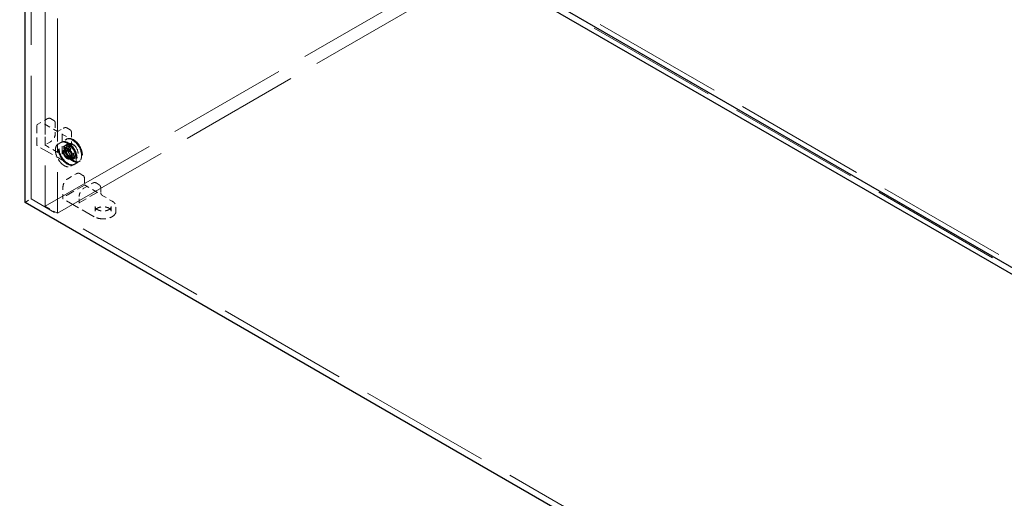
# Model space of a CAD drawing. Units: inches. Extents: x 2 to 196, y 2 to 151.
# Drawn here: x 123 to 146, y 118 to 129 of the extents above; entities that cross this region are included whole.
import ezdxf

# ---------------------------------------------------------------- set-up
doc = ezdxf.new("R2010")
doc.units = ezdxf.units.IN
doc.header["$LTSCALE"] = 18
doc.header["$MEASUREMENT"] = 0
doc.linetypes.add('DASHED', pattern=[0.2067, 0.1654, -0.0413])
doc.layers.add('Hidden (ANSI)', color=7, linetype='DASHED', lineweight=9)
doc.layers.add('Visible (ANSI)', color=7, linetype='Continuous', lineweight=25)

msp = doc.modelspace()

# ---------------------------------------------------------------- linework, layer by layer
at = {"layer": 'Hidden (ANSI)', "ltscale": 1.055548}
for p, q in [((122.956, 136.84), (150.726, 120.807)), ((123.101, 136.923), (150.871, 120.89)), ((150.871, 108.865), (123.101, 124.899))]:
    msp.add_line(p, q, dxfattribs=at)
at = {"layer": 'Hidden (ANSI)', "ltscale": 0.989576}
for p, q in [((123.101, 124.899), (123.101, 136.923)), ((123.44, 136.747), (123.44, 124.722)), ((123.73, 136.58), (123.73, 124.555))]:
    msp.add_line(p, q, dxfattribs=at)
at = {"layer": 'Hidden (ANSI)', "ltscale": 0.962088}
for p, q in [((123.44, 124.722), (133.565, 130.567)), ((123.73, 124.555), (133.854, 130.4))]:
    msp.add_line(p, q, dxfattribs=at)
at = {"layer": 'Hidden (ANSI)', "ltscale": 0.063101}
for p, q in [((123.241, 126.18), (123.241, 126.668)), ((123.434, 126.193), (123.434, 126.681)), ((123.735, 126.507), (123.735, 126.02)), ((123.842, 125.969), (123.842, 126.457)), ((124.375, 125.226), (123.952, 124.982)), ((124.253, 124.809), (124.675, 125.053))]:
    msp.add_line(p, q, dxfattribs=at)
at = {"layer": 'Hidden (ANSI)', "ltscale": 0.035397}
for p, q in [((123.245, 126.675), (123.482, 126.812)), ((123.855, 126.441), (124.093, 126.304)), ((123.863, 124.909), (123.863, 125.183)), ((124.801, 124.983), (125.038, 124.846))]:
    msp.add_line(p, q, dxfattribs=at)
at = {"layer": 'Hidden (ANSI)', "ltscale": 0.045369}
msp.add_line((123.431, 126.686), (123.735, 126.51), dxfattribs=at)
at = {"layer": 'Hidden (ANSI)', "ltscale": 0.011155}
for p, q in [((123.568, 126.819), (123.644, 126.776)), ((123.956, 126.596), (124.031, 126.552)), ((124.341, 125.462), (124.265, 125.505)), ((124.728, 125.238), (124.653, 125.281))]:
    msp.add_line(p, q, dxfattribs=at)
at = {"layer": 'Hidden (ANSI)', "ltscale": 0.030202}
for p, q in [((123.68, 126.698), (123.68, 126.464)), ((124.068, 126.474), (124.068, 126.24)), ((123.977, 125.381), (124.179, 125.498)), ((124.365, 125.157), (124.567, 125.274))]:
    msp.add_line(p, q, dxfattribs=at)
at = {"layer": 'Hidden (ANSI)', "ltscale": 0.020037}
for p, q in [((123.735, 126.51), (123.87, 126.588)), ((124.25, 124.804), (124.25, 124.959))]:
    msp.add_line(p, q, dxfattribs=at)
at = {"layer": 'Hidden (ANSI)', "ltscale": 0.110719}
for p, q in [((123.986, 125.745), (123.245, 126.172)), ((124.608, 124.474), (123.867, 124.902))]:
    msp.add_line(p, q, dxfattribs=at)
at = {"layer": 'Hidden (ANSI)', "ltscale": 0.046652}
for p, q in [((123.741, 126.01), (123.429, 126.19)), ((124.687, 125.053), (124.375, 125.233))]:
    msp.add_line(p, q, dxfattribs=at)
at = {"layer": 'Hidden (ANSI)', "ltscale": 0.019813}
for p, q in [((123.566, 126.266), (123.433, 126.189)), ((124.377, 125.383), (124.377, 125.23))]:
    msp.add_line(p, q, dxfattribs=at)
at = {"layer": 'Hidden (ANSI)', "ltscale": 0.009423}
for p, q in [((123.746, 126.21), (123.81, 126.246)), ((124.053, 125.678), (124.117, 125.715))]:
    msp.add_line(p, q, dxfattribs=at)
at = {"layer": 'Hidden (ANSI)', "ltscale": 0.00261}
for p, q in [((123.831, 126.259), (123.813, 126.248)), ((123.959, 126.332), (123.941, 126.322)), ((123.91, 126.12), (123.892, 126.11)), ((124.058, 125.865), (124.04, 125.855)), ((124.138, 125.727), (124.119, 125.717)), ((124.266, 125.801), (124.247, 125.791))]:
    msp.add_line(p, q, dxfattribs=at)
at = {"layer": 'Hidden (ANSI)', "ltscale": 0.014618}
for p, q in [((123.894, 126.162), (123.992, 126.219)), ((123.895, 126.112), (123.994, 126.168)), ((123.954, 126.042), (123.855, 125.985)), ((124.043, 125.857), (124.141, 125.913)), ((124.086, 125.83), (124.184, 125.887)), ((124.143, 125.73), (124.242, 125.787)), ((124.765, 125.159), (124.765, 125.046)), ((124.631, 124.603), (124.631, 124.717)), ((125.015, 124.603), (125.015, 124.717)), ((125.13, 124.603), (125.13, 124.717))]:
    msp.add_line(p, q, dxfattribs=at)
at = {"layer": 'Hidden (ANSI)', "ltscale": 0.008012}
for p, q in [((124, 126.219), (123.946, 126.188)), ((124.188, 125.893), (124.134, 125.862))]:
    msp.add_line(p, q, dxfattribs=at)
at = {"layer": 'Hidden (ANSI)', "ltscale": 0.010722}
for p, q in [((124.035, 126.2), (123.963, 126.158)), ((124.189, 125.934), (124.117, 125.892))]:
    msp.add_line(p, q, dxfattribs=at)
at = {"layer": 'Hidden (ANSI)', "ltscale": 0.016783}
for p, q in [((123.903, 126.064), (124.016, 126.129)), ((124.006, 125.887), (124.118, 125.952))]:
    msp.add_line(p, q, dxfattribs=at)
at = {"layer": 'Hidden (ANSI)', "ltscale": 0.021544}
msp.add_line((122.956, 124.815), (123.101, 124.899), dxfattribs=at)
at = {"layer": 'Hidden (ANSI)', "ltscale": 0.043189}
msp.add_line((123.44, 124.722), (123.73, 124.555), dxfattribs=at)
at = {"layer": 'Hidden (ANSI)', "ltscale": 0.203893}
for centre in [(123.966, 125.982), (123.984, 125.993), (124.094, 126.056), (124.112, 126.067)]:
    msp.add_ellipse(centre, major_axis=(-0.153, 0.266), ratio=0.57735, dxfattribs=at)
at = {"layer": 'Hidden (ANSI)', "ltscale": 0.125015}
for centre in [(124.04, 126.025), (124.094, 126.056)]:
    msp.add_ellipse(centre, major_axis=(-0.094, 0.163), ratio=0.57735, dxfattribs=at)
at = {"layer": 'Hidden (ANSI)', "ltscale": 0.102168}
for centre in [(124.04, 126.025), (124.112, 126.067)]:
    msp.add_ellipse(centre, major_axis=(-0.077, 0.133), ratio=0.57735, dxfattribs=at)
at = {"layer": 'Hidden (ANSI)', "ltscale": 0.097816}
for centre in [(123.966, 125.982), (123.984, 125.993)]:
    msp.add_ellipse(centre, major_axis=(-0.074, 0.128), ratio=0.57735, dxfattribs=at)
at = {"layer": 'Hidden (ANSI)', "ltscale": 0.067898}
msp.add_ellipse((123.954, 125.976), major_axis=(0.0511, -0.0886), ratio=0.57735, dxfattribs=at)
at = {"layer": 'Hidden (ANSI)', "ltscale": 0.000876419}
msp.add_open_spline([(123.241, 126.668), (123.241, 126.668), (123.241, 126.668), (123.241, 126.668), (123.241, 126.669), (123.241, 126.669), (123.241, 126.67), (123.241, 126.67), (123.241, 126.671), (123.242, 126.672), (123.242, 126.673), (123.243, 126.674), (123.243, 126.674), (123.244, 126.674), (123.244, 126.674), (123.244, 126.675), (123.245, 126.675), (123.245, 126.675), (123.245, 126.675), (123.245, 126.675)], degree=3, knots=[0, 0, 0, 0, 0.00206488, 0.00206488, 0.0042416, 0.0042416, 0.0075029, 0.0075029, 0.01271391, 0.01271391, 0.01944491, 0.01944491, 0.02300296, 0.02300296, 0.02571782, 0.02571782, 0.02711855, 0.02711855, 0.02857833, 0.02857833, 0.02857833, 0.02857833], dxfattribs=at)
at = {"layer": 'Hidden (ANSI)', "ltscale": 0.001604}
for points, knots in [([(123.434, 126.681), (123.434, 126.682), (123.434, 126.683), (123.434, 126.684), (123.434, 126.684), (123.432, 126.686), (123.431, 126.686), (123.428, 126.688), (123.425, 126.688), (123.423, 126.688), (123.423, 126.688), (123.423, 126.688)], [-0.04966174, -0.04966174, -0.04966174, -0.04966174, -0.03272593, -0.03272593, -0.02560784, -0.02560784, -0.01870995, -0.01870995, 0, 0, 0.00026177, 0.00026177, 0.00026177, 0.00026177]), ([(123.952, 124.982), (123.952, 124.982), (123.951, 124.982), (123.949, 124.981), (123.949, 124.98), (123.947, 124.979), (123.946, 124.979), (123.943, 124.977), (123.942, 124.976), (123.941, 124.976), (123.941, 124.976), (123.941, 124.976)], [-0.04966174, -0.04966174, -0.04966174, -0.04966174, -0.03272593, -0.03272593, -0.02560784, -0.02560784, -0.01870995, -0.01870995, 0, 0, 0.00026177, 0.00026177, 0.00026177, 0.00026177]), ([(124.253, 124.795), (124.253, 124.795), (124.253, 124.795), (124.252, 124.797), (124.251, 124.8), (124.25, 124.803), (124.25, 124.804), (124.251, 124.806), (124.251, 124.807), (124.252, 124.808), (124.252, 124.808), (124.253, 124.809)], [-0.02617865, -0.02617865, -0.02617865, -0.02617865, -0.02604138, -0.02604138, -0.01623035, -0.01623035, -0.01261327, -0.01261327, -0.00888072, -0.00888072, 0, 0, 0, 0])]:
    msp.add_open_spline(points, degree=3, knots=knots, dxfattribs=at)
at = {"layer": 'Hidden (ANSI)', "ltscale": 0.013458}
for points, knots in [([(123.482, 126.812), (123.495, 126.819), (123.508, 126.824), (123.533, 126.829), (123.545, 126.828), (123.557, 126.824), (123.56, 126.824), (123.563, 126.822), (123.564, 126.822), (123.565, 126.821), (123.566, 126.821), (123.567, 126.82), (123.567, 126.82), (123.567, 126.82), (123.568, 126.82), (123.568, 126.82), (123.568, 126.82), (123.568, 126.819), (123.568, 126.819), (123.568, 126.819), (123.568, 126.819), (123.568, 126.819), (123.568, 126.819), (123.568, 126.819), (123.568, 126.819), (123.568, 126.819), (123.568, 126.819), (123.568, 126.819)], [0, 0, 0, 0, 0.166666, 0.166666, 0.3288875, 0.3288875, 0.3622763, 0.3622763, 0.3790715, 0.3790715, 0.3875066, 0.3875066, 0.3917538, 0.3917538, 0.3939059, 0.3939059, 0.39501, 0.39501, 0.3955887, 0.3955887, 0.3959017, 0.3959017, 0.3960757, 0.3960757, 0.3961716, 0.3961716, 0.3962734, 0.3962734, 0.3962734, 0.3962734]), ([(123.644, 126.776), (123.644, 126.776), (123.644, 126.776), (123.644, 126.776), (123.644, 126.776), (123.644, 126.776), (123.644, 126.776), (123.644, 126.776), (123.644, 126.776), (123.644, 126.776), (123.644, 126.776), (123.644, 126.776), (123.644, 126.776), (123.644, 126.776), (123.644, 126.775), (123.645, 126.775), (123.645, 126.775), (123.646, 126.774), (123.647, 126.774), (123.651, 126.771), (123.654, 126.769), (123.663, 126.76), (123.669, 126.751), (123.677, 126.731), (123.679, 126.718), (123.68, 126.702), (123.68, 126.7), (123.68, 126.698)], [0, 0, 0, 0, 0.0001011, 0.0001011, 0.0002152, 0.0002152, 0.0003597, 0.0003597, 0.0005788, 0.0005788, 0.0009612, 0.0009612, 0.0017327, 0.0017327, 0.0035624, 0.0035624, 0.008822, 0.008822, 0.0245903, 0.0245903, 0.0719261, 0.0719261, 0.214729, 0.214729, 0.3711721, 0.3711721, 0.3966202, 0.3966202, 0.3966202, 0.3966202]), ([(123.87, 126.588), (123.883, 126.596), (123.896, 126.601), (123.921, 126.605), (123.932, 126.605), (123.945, 126.601), (123.947, 126.6), (123.95, 126.598), (123.951, 126.598), (123.953, 126.597), (123.954, 126.597), (123.954, 126.596), (123.955, 126.596), (123.955, 126.596), (123.955, 126.596), (123.955, 126.596), (123.956, 126.596), (123.956, 126.596), (123.956, 126.596), (123.956, 126.596), (123.956, 126.596), (123.956, 126.596), (123.956, 126.596), (123.956, 126.596), (123.956, 126.596), (123.956, 126.596), (123.956, 126.596), (123.956, 126.596)], [0, 0, 0, 0, 0.166666, 0.166666, 0.3288875, 0.3288875, 0.3622763, 0.3622763, 0.3790715, 0.3790715, 0.3875066, 0.3875066, 0.3917538, 0.3917538, 0.3939059, 0.3939059, 0.39501, 0.39501, 0.3955887, 0.3955887, 0.3959017, 0.3959017, 0.3960757, 0.3960757, 0.3961716, 0.3961716, 0.3962734, 0.3962734, 0.3962734, 0.3962734]), ([(124.031, 126.552), (124.031, 126.552), (124.031, 126.552), (124.031, 126.552), (124.031, 126.552), (124.031, 126.552), (124.031, 126.552), (124.031, 126.552), (124.031, 126.552), (124.031, 126.552), (124.031, 126.552), (124.032, 126.552), (124.032, 126.552), (124.032, 126.552), (124.032, 126.552), (124.032, 126.551), (124.033, 126.551), (124.034, 126.55), (124.035, 126.55), (124.039, 126.547), (124.041, 126.545), (124.051, 126.536), (124.056, 126.528), (124.065, 126.507), (124.067, 126.494), (124.068, 126.478), (124.068, 126.476), (124.068, 126.474)], [0, 0, 0, 0, 0.0001011, 0.0001011, 0.0002152, 0.0002152, 0.0003597, 0.0003597, 0.0005788, 0.0005788, 0.0009612, 0.0009612, 0.0017327, 0.0017327, 0.0035624, 0.0035624, 0.008822, 0.008822, 0.0245903, 0.0245903, 0.0719261, 0.0719261, 0.214729, 0.214729, 0.3711721, 0.3711721, 0.3966202, 0.3966202, 0.3966202, 0.3966202]), ([(124.179, 125.498), (124.192, 125.505), (124.205, 125.51), (124.23, 125.514), (124.242, 125.514), (124.255, 125.51), (124.257, 125.509), (124.26, 125.508), (124.261, 125.507), (124.263, 125.507), (124.263, 125.506), (124.264, 125.506), (124.264, 125.506), (124.265, 125.505), (124.265, 125.505), (124.265, 125.505), (124.265, 125.505), (124.265, 125.505), (124.265, 125.505), (124.265, 125.505), (124.265, 125.505), (124.265, 125.505), (124.265, 125.505), (124.265, 125.505), (124.265, 125.505), (124.265, 125.505), (124.265, 125.505), (124.265, 125.505)], [0, 0, 0, 0, 0.166666, 0.166666, 0.3288875, 0.3288875, 0.3622763, 0.3622763, 0.3790715, 0.3790715, 0.3875066, 0.3875066, 0.3917538, 0.3917538, 0.3939059, 0.3939059, 0.39501, 0.39501, 0.3955887, 0.3955887, 0.3959017, 0.3959017, 0.3960757, 0.3960757, 0.3961716, 0.3961716, 0.3962734, 0.3962734, 0.3962734, 0.3962734]), ([(124.341, 125.462), (124.341, 125.462), (124.341, 125.462), (124.341, 125.462), (124.341, 125.462), (124.341, 125.461), (124.341, 125.461), (124.341, 125.461), (124.341, 125.461), (124.341, 125.461), (124.341, 125.461), (124.341, 125.461), (124.341, 125.461), (124.341, 125.461), (124.341, 125.461), (124.342, 125.461), (124.342, 125.461), (124.344, 125.46), (124.345, 125.459), (124.348, 125.457), (124.351, 125.455), (124.36, 125.446), (124.366, 125.437), (124.374, 125.416), (124.377, 125.404), (124.377, 125.388), (124.377, 125.386), (124.377, 125.383)], [0, 0, 0, 0, 0.0001011, 0.0001011, 0.0002152, 0.0002152, 0.0003597, 0.0003597, 0.0005788, 0.0005788, 0.0009612, 0.0009612, 0.0017327, 0.0017327, 0.0035624, 0.0035624, 0.008822, 0.008822, 0.0245903, 0.0245903, 0.0719261, 0.0719261, 0.214729, 0.214729, 0.3711721, 0.3711721, 0.3966202, 0.3966202, 0.3966202, 0.3966202]), ([(124.567, 125.274), (124.58, 125.281), (124.593, 125.286), (124.618, 125.291), (124.629, 125.29), (124.642, 125.286), (124.644, 125.285), (124.647, 125.284), (124.649, 125.284), (124.65, 125.283), (124.651, 125.283), (124.652, 125.282), (124.652, 125.282), (124.652, 125.282), (124.652, 125.282), (124.653, 125.281), (124.653, 125.281), (124.653, 125.281), (124.653, 125.281), (124.653, 125.281), (124.653, 125.281), (124.653, 125.281), (124.653, 125.281), (124.653, 125.281), (124.653, 125.281), (124.653, 125.281), (124.653, 125.281), (124.653, 125.281)], [0, 0, 0, 0, 0.166666, 0.166666, 0.3288875, 0.3288875, 0.3622763, 0.3622763, 0.3790715, 0.3790715, 0.3875066, 0.3875066, 0.3917538, 0.3917538, 0.3939059, 0.3939059, 0.39501, 0.39501, 0.3955887, 0.3955887, 0.3959017, 0.3959017, 0.3960757, 0.3960757, 0.3961716, 0.3961716, 0.3962734, 0.3962734, 0.3962734, 0.3962734]), ([(124.728, 125.238), (124.728, 125.238), (124.728, 125.238), (124.728, 125.238), (124.728, 125.238), (124.728, 125.238), (124.728, 125.238), (124.728, 125.238), (124.728, 125.238), (124.729, 125.238), (124.729, 125.238), (124.729, 125.238), (124.729, 125.238), (124.729, 125.237), (124.729, 125.237), (124.73, 125.237), (124.73, 125.237), (124.731, 125.236), (124.732, 125.235), (124.736, 125.233), (124.738, 125.231), (124.748, 125.222), (124.753, 125.213), (124.762, 125.193), (124.764, 125.18), (124.765, 125.164), (124.765, 125.162), (124.765, 125.159)], [0, 0, 0, 0, 0.0001011, 0.0001011, 0.0002152, 0.0002152, 0.0003597, 0.0003597, 0.0005788, 0.0005788, 0.0009612, 0.0009612, 0.0017327, 0.0017327, 0.0035624, 0.0035624, 0.008822, 0.008822, 0.0245903, 0.0245903, 0.0719261, 0.0719261, 0.214729, 0.214729, 0.3711721, 0.3711721, 0.3966202, 0.3966202, 0.3966202, 0.3966202])]:
    msp.add_open_spline(points, degree=3, knots=knots, dxfattribs=at)
at = {"layer": 'Hidden (ANSI)', "ltscale": 0.026638}
for points in [[(123.68, 126.464), (123.68, 126.449), (123.678, 126.433), (123.67, 126.401), (123.664, 126.384), (123.649, 126.353), (123.639, 126.338), (123.619, 126.31), (123.607, 126.298), (123.586, 126.279), (123.576, 126.272), (123.566, 126.266)], [(124.068, 126.24), (124.068, 126.225), (124.066, 126.209), (124.057, 126.177), (124.051, 126.16), (124.036, 126.129), (124.027, 126.114), (124.006, 126.086), (123.995, 126.074), (123.973, 126.055), (123.964, 126.048), (123.954, 126.042)], [(123.863, 125.183), (123.863, 125.198), (123.865, 125.214), (123.873, 125.246), (123.879, 125.263), (123.894, 125.294), (123.904, 125.309), (123.924, 125.336), (123.936, 125.349), (123.957, 125.368), (123.967, 125.375), (123.977, 125.381)], [(124.25, 124.959), (124.25, 124.974), (124.253, 124.99), (124.261, 125.022), (124.267, 125.039), (124.282, 125.07), (124.291, 125.085), (124.312, 125.113), (124.323, 125.125), (124.345, 125.144), (124.355, 125.151), (124.365, 125.157)]]:
    msp.add_open_spline(points, degree=3, knots=[0, 0, 0, 0, 0.1666578, 0.1666578, 0.3299112, 0.3299112, 0.4919512, 0.4919512, 0.6535778, 0.6535778, 0.7813056, 0.7813056, 0.7813056, 0.7813056], dxfattribs=at)
at = {"layer": 'Hidden (ANSI)', "ltscale": 0.000851541}
msp.add_open_spline([(123.735, 126.507), (123.735, 126.507), (123.735, 126.507), (123.735, 126.508), (123.735, 126.51), (123.735, 126.51), (123.735, 126.51), (123.735, 126.51)], degree=3, knots=[-0.02617865, -0.02617865, -0.02617865, -0.02617865, -0.02604138, -0.02604138, -0.01623035, -0.01623035, -0.01463413, -0.01463413, -0.01463413, -0.01463413], dxfattribs=at)
at = {"layer": 'Hidden (ANSI)', "ltscale": 0.004151}
for points, knots in [([(123.842, 126.457), (123.842, 126.457), (123.842, 126.457), (123.842, 126.457), (123.842, 126.457), (123.842, 126.457), (123.842, 126.457), (123.842, 126.457), (123.842, 126.457), (123.842, 126.457), (123.842, 126.457), (123.842, 126.457), (123.842, 126.457), (123.842, 126.457), (123.842, 126.457), (123.842, 126.457), (123.842, 126.457), (123.843, 126.455), (123.843, 126.454), (123.844, 126.451), (123.846, 126.449), (123.85, 126.445), (123.852, 126.443), (123.855, 126.441)], [0, 0, 0, 0, 0.000406, 0.000406, 0.0007931, 0.0007931, 0.0013167, 0.0013167, 0.002136, 0.002136, 0.0021694, 0.0021694, 0.0036193, 0.0036193, 0.0067405, 0.0067405, 0.0145144, 0.0145144, 0.0366945, 0.0366945, 0.0847718, 0.0847718, 0.1244039, 0.1244039, 0.1244039, 0.1244039]), ([(123.855, 125.985), (123.852, 125.983), (123.849, 125.981), (123.845, 125.977), (123.844, 125.974), (123.843, 125.972), (123.843, 125.971), (123.843, 125.97), (123.842, 125.97), (123.842, 125.97), (123.842, 125.969), (123.842, 125.969), (123.842, 125.969), (123.842, 125.969), (123.842, 125.969), (123.842, 125.969), (123.842, 125.969), (123.842, 125.969), (123.842, 125.969), (123.842, 125.969), (123.842, 125.969), (123.842, 125.969), (123.842, 125.969), (123.842, 125.969)], [0, 0, 0, 0, 0.0475094, 0.0475094, 0.0949275, 0.0949275, 0.1091675, 0.1091675, 0.1164093, 0.1164093, 0.1201213, 0.1201213, 0.1220627, 0.1220627, 0.1221767, 0.1221767, 0.1231097, 0.1231097, 0.1236897, 0.1236897, 0.1240082, 0.1240082, 0.1243456, 0.1243456, 0.1243456, 0.1243456])]:
    msp.add_open_spline(points, degree=3, knots=knots, dxfattribs=at)
at = {"layer": 'Hidden (ANSI)', "ltscale": 0.00086951}
for points in [[(123.245, 126.172), (123.245, 126.173), (123.245, 126.173), (123.245, 126.173), (123.245, 126.173), (123.244, 126.173), (123.244, 126.173), (123.243, 126.174), (123.243, 126.174), (123.242, 126.175), (123.242, 126.176), (123.241, 126.177), (123.241, 126.178), (123.241, 126.178), (123.241, 126.179), (123.241, 126.179), (123.241, 126.179), (123.241, 126.18), (123.241, 126.18), (123.241, 126.18)], [(123.867, 124.902), (123.867, 124.902), (123.867, 124.902), (123.867, 124.902), (123.866, 124.902), (123.866, 124.902), (123.866, 124.902), (123.865, 124.903), (123.865, 124.903), (123.864, 124.904), (123.863, 124.905), (123.863, 124.906), (123.863, 124.907), (123.863, 124.907), (123.863, 124.908), (123.863, 124.908), (123.863, 124.908), (123.863, 124.909), (123.863, 124.909), (123.863, 124.909)]]:
    msp.add_open_spline(points, degree=3, knots=[0, 0, 0, 0, 0.00124882, 0.00124882, 0.00260286, 0.00260286, 0.00551702, 0.00551702, 0.0109768, 0.0109768, 0.01841476, 0.01841476, 0.0224871, 0.0224871, 0.025363, 0.025363, 0.02684467, 0.02684467, 0.02838032, 0.02838032, 0.02838032, 0.02838032], dxfattribs=at)
at = {"layer": 'Hidden (ANSI)', "ltscale": 0.001303}
for points in [[(123.429, 126.19), (123.429, 126.19), (123.43, 126.189), (123.432, 126.189), (123.432, 126.189), (123.433, 126.189), (123.434, 126.19), (123.434, 126.191), (123.434, 126.191), (123.434, 126.192), (123.434, 126.193), (123.434, 126.193)], [(123.735, 126.02), (123.735, 126.019), (123.735, 126.018), (123.736, 126.016), (123.736, 126.015), (123.737, 126.014), (123.737, 126.013), (123.739, 126.011), (123.739, 126.011), (123.74, 126.01), (123.741, 126.01), (123.741, 126.01)], [(124.375, 125.233), (124.375, 125.233), (124.376, 125.232), (124.377, 125.231), (124.377, 125.231), (124.377, 125.23), (124.377, 125.229), (124.377, 125.228), (124.376, 125.228), (124.376, 125.227), (124.375, 125.227), (124.375, 125.226)], [(124.675, 125.053), (124.676, 125.053), (124.677, 125.053), (124.679, 125.054), (124.68, 125.054), (124.681, 125.054), (124.682, 125.054), (124.684, 125.054), (124.685, 125.054), (124.686, 125.053), (124.687, 125.053), (124.687, 125.053)]]:
    msp.add_open_spline(points, degree=3, knots=[0, 0, 0, 0, 0.0092585, 0.0092585, 0.01631392, 0.01631392, 0.02280523, 0.02280523, 0.02814169, 0.02814169, 0.03454238, 0.03454238, 0.03454238, 0.03454238], dxfattribs=at)
at = {"layer": 'Hidden (ANSI)', "ltscale": 0.101554}
for points, knots in [([(123.746, 126.21), (123.73, 126.2), (123.716, 126.186), (123.695, 126.151), (123.688, 126.129), (123.68, 126.081), (123.68, 126.053), (123.688, 125.996), (123.696, 125.966), (123.717, 125.906), (123.732, 125.876), (123.765, 125.82), (123.784, 125.794), (123.826, 125.747), (123.849, 125.726), (123.895, 125.693), (123.919, 125.681), (123.965, 125.665), (123.987, 125.662), (124.024, 125.666), (124.039, 125.67), (124.053, 125.678)], [2.356194, 2.356194, 2.356194, 2.356194, 2.667938, 2.667938, 2.985364, 2.985364, 3.307252, 3.307252, 3.629434, 3.629434, 3.951235, 3.951235, 4.272894, 4.272894, 4.594743, 4.594743, 4.916973, 4.916973, 5.23857, 5.23857, 5.497787, 5.497787, 5.497787, 5.497787]), ([(123.81, 126.246), (123.826, 126.256), (123.845, 126.261), (123.886, 126.261), (123.909, 126.257), (123.954, 126.239), (123.978, 126.225), (124.024, 126.19), (124.046, 126.168), (124.087, 126.119), (124.106, 126.092), (124.138, 126.035), (124.151, 126.005), (124.171, 125.945), (124.177, 125.916), (124.182, 125.859), (124.181, 125.832), (124.172, 125.785), (124.163, 125.764), (124.142, 125.734), (124.13, 125.723), (124.117, 125.715)], [3.926991, 3.926991, 3.926991, 3.926991, 4.238735, 4.238735, 4.556161, 4.556161, 4.878048, 4.878048, 5.200231, 5.200231, 5.522032, 5.522032, 5.84369, 5.84369, 6.16554, 6.16554, 6.487769, 6.487769, 6.809367, 6.809367, 7.068583, 7.068583, 7.068583, 7.068583])]:
    msp.add_open_spline(points, degree=3, knots=knots, dxfattribs=at)
at = {"layer": 'Hidden (ANSI)', "ltscale": 0.064378}
for points, knots in [([(123.894, 126.162), (123.904, 126.168), (123.916, 126.171), (123.943, 126.17), (123.957, 126.166), (123.985, 126.154), (123.999, 126.145), (124.027, 126.122), (124.041, 126.108), (124.066, 126.077), (124.077, 126.06), (124.097, 126.024), (124.105, 126.005), (124.117, 125.968), (124.121, 125.95), (124.124, 125.915), (124.123, 125.899), (124.118, 125.871), (124.113, 125.859), (124.1, 125.841), (124.094, 125.835), (124.086, 125.83)], [3.926991, 3.926991, 3.926991, 3.926991, 4.277478, 4.277478, 4.601762, 4.601762, 4.914895, 4.914895, 5.228223, 5.228223, 5.542751, 5.542751, 5.857641, 5.857641, 6.171885, 6.171885, 6.48486, 6.48486, 6.799138, 6.799138, 7.068583, 7.068583, 7.068583, 7.068583]), ([(125.015, 124.603), (125.015, 124.615), (125.011, 124.627), (124.997, 124.649), (124.987, 124.66), (124.962, 124.678), (124.947, 124.686), (124.913, 124.698), (124.895, 124.703), (124.855, 124.71), (124.835, 124.711), (124.794, 124.71), (124.773, 124.708), (124.735, 124.699), (124.717, 124.693), (124.686, 124.679), (124.672, 124.67), (124.651, 124.651), (124.643, 124.641), (124.633, 124.622), (124.631, 124.612), (124.631, 124.603)], [0.785398, 0.785398, 0.785398, 0.785398, 1.135885, 1.135885, 1.46017, 1.46017, 1.773302, 1.773302, 2.086631, 2.086631, 2.401158, 2.401158, 2.716048, 2.716048, 3.030292, 3.030292, 3.343267, 3.343267, 3.657545, 3.657545, 3.926991, 3.926991, 3.926991, 3.926991])]:
    msp.add_open_spline(points, degree=3, knots=knots, dxfattribs=at)
at = {"layer": 'Hidden (ANSI)', "ltscale": 0.064332}
for points, knots in [([(123.992, 126.219), (123.992, 126.219), (123.992, 126.219), (123.992, 126.219), (123.992, 126.219), (123.992, 126.219), (123.992, 126.219), (123.992, 126.219), (123.992, 126.219), (123.992, 126.219), (123.992, 126.219), (123.992, 126.219), (123.992, 126.219), (123.992, 126.219), (123.992, 126.219), (123.992, 126.219), (123.992, 126.219), (123.991, 126.218), (123.99, 126.218), (123.987, 126.216), (123.985, 126.214), (123.977, 126.207), (123.971, 126.199), (123.961, 126.179), (123.957, 126.164), (123.955, 126.133), (123.956, 126.115), (123.962, 126.079), (123.968, 126.061), (123.982, 126.024), (123.992, 126.005), (124.013, 125.971), (124.026, 125.955), (124.052, 125.926), (124.067, 125.914), (124.095, 125.895), (124.109, 125.888), (124.137, 125.879), (124.15, 125.878), (124.165, 125.88), (124.17, 125.881), (124.176, 125.883), (124.177, 125.884), (124.18, 125.885), (124.181, 125.885), (124.182, 125.886), (124.183, 125.886), (124.183, 125.887), (124.184, 125.887), (124.184, 125.887), (124.184, 125.887), (124.184, 125.887), (124.184, 125.887), (124.184, 125.887), (124.184, 125.887), (124.184, 125.887), (124.184, 125.887), (124.184, 125.887), (124.184, 125.887), (124.184, 125.887), (124.184, 125.887), (124.184, 125.887), (124.184, 125.887), (124.184, 125.887), (124.184, 125.887), (124.184, 125.887)], [0, 0, 0, 0, 0.000101, 0.000101, 0.0002, 0.0002, 0.00033, 0.00033, 0.000531, 0.000531, 0.000891, 0.000891, 0.001632, 0.001632, 0.003436, 0.003436, 0.008796, 0.008796, 0.024863, 0.024863, 0.073077, 0.073077, 0.218606, 0.218606, 0.415739, 0.415739, 0.605925, 0.605925, 0.793828, 0.793828, 0.98304, 0.98304, 1.173028, 1.173028, 1.362787, 1.362787, 1.551356, 1.551356, 1.739524, 1.739524, 1.810757, 1.810757, 1.846826, 1.846826, 1.864936, 1.864936, 1.874022, 1.874022, 1.87859, 1.87859, 1.880898, 1.880898, 1.882077, 1.882077, 1.882689, 1.882689, 1.882876, 1.882876, 1.883016, 1.883016, 1.883197, 1.883197, 1.883298, 1.883298, 1.883407, 1.883407, 1.883407, 1.883407]), ([(124.631, 124.717), (124.631, 124.717), (124.631, 124.717), (124.631, 124.717), (124.631, 124.717), (124.631, 124.717), (124.631, 124.717), (124.631, 124.717), (124.631, 124.717), (124.631, 124.717), (124.631, 124.717), (124.631, 124.717), (124.631, 124.717), (124.631, 124.717), (124.631, 124.717), (124.631, 124.716), (124.631, 124.716), (124.631, 124.715), (124.631, 124.714), (124.632, 124.711), (124.632, 124.708), (124.634, 124.697), (124.638, 124.689), (124.65, 124.67), (124.661, 124.659), (124.687, 124.641), (124.703, 124.633), (124.737, 124.621), (124.756, 124.616), (124.795, 124.611), (124.816, 124.609), (124.857, 124.611), (124.877, 124.614), (124.915, 124.623), (124.933, 124.629), (124.952, 124.638), (124.956, 124.64), (124.972, 124.649), (124.982, 124.657), (125, 124.675), (125.007, 124.686), (125.012, 124.7), (125.013, 124.704), (125.014, 124.709), (125.014, 124.711), (125.015, 124.713), (125.015, 124.714), (125.015, 124.715), (125.015, 124.716), (125.015, 124.716), (125.015, 124.716), (125.015, 124.717), (125.015, 124.717), (125.015, 124.717), (125.015, 124.717), (125.015, 124.717), (125.015, 124.717), (125.015, 124.717), (125.015, 124.717), (125.015, 124.717), (125.015, 124.717), (125.015, 124.717), (125.015, 124.717), (125.015, 124.717), (125.015, 124.717), (125.015, 124.717), (125.015, 124.717), (125.015, 124.717)], [0, 0, 0, 0, 0.000101, 0.000101, 0.0002, 0.0002, 0.00033, 0.00033, 0.000531, 0.000531, 0.000891, 0.000891, 0.001632, 0.001632, 0.003436, 0.003436, 0.008796, 0.008796, 0.024863, 0.024863, 0.073077, 0.073077, 0.218606, 0.218606, 0.415739, 0.415739, 0.605925, 0.605925, 0.793828, 0.793828, 0.98304, 0.98304, 1.173028, 1.173028, 1.362787, 1.362787, 1.414239, 1.414239, 1.5698, 1.5698, 1.75939, 1.75939, 1.821045, 1.821045, 1.852169, 1.852169, 1.867789, 1.867789, 1.875627, 1.875627, 1.879571, 1.879571, 1.881567, 1.881567, 1.882589, 1.882589, 1.883123, 1.883123, 1.883222, 1.883222, 1.883411, 1.883411, 1.883571, 1.883571, 1.883659, 1.883659, 1.883753, 1.883753, 1.883753, 1.883753])]:
    msp.add_open_spline(points, degree=3, knots=knots, dxfattribs=at)
at = {"layer": 'Hidden (ANSI)', "ltscale": 0.048523}
msp.add_open_spline([(123.994, 126.168), (124.001, 126.173), (124.011, 126.175), (124.03, 126.176), (124.041, 126.174), (124.063, 126.165), (124.074, 126.159), (124.097, 126.142), (124.107, 126.132), (124.127, 126.109), (124.136, 126.096), (124.151, 126.068), (124.158, 126.054), (124.167, 126.025), (124.171, 126.011), (124.173, 125.983), (124.173, 125.971), (124.168, 125.947), (124.164, 125.937), (124.153, 125.922), (124.148, 125.917), (124.141, 125.913)], degree=3, knots=[3.926991, 3.926991, 3.926991, 3.926991, 4.230383, 4.230383, 4.544493, 4.544493, 4.868218, 4.868218, 5.192812, 5.192812, 5.516615, 5.516615, 5.840106, 5.840106, 6.163987, 6.163987, 6.488649, 6.488649, 6.811859, 6.811859, 7.068583, 7.068583, 7.068583, 7.068583], dxfattribs=at)
at = {"layer": 'Hidden (ANSI)', "ltscale": 0.075877}
msp.add_open_spline([(124.093, 126.304), (124.116, 126.291), (124.14, 126.272), (124.185, 126.229), (124.206, 126.204), (124.242, 126.15), (124.258, 126.121), (124.284, 126.062), (124.294, 126.031), (124.306, 125.973), (124.309, 125.944), (124.306, 125.892), (124.301, 125.867), (124.284, 125.827), (124.271, 125.81), (124.254, 125.795), (124.252, 125.794), (124.248, 125.791), (124.247, 125.79), (124.245, 125.789), (124.244, 125.789), (124.243, 125.788), (124.243, 125.788), (124.243, 125.788), (124.242, 125.788), (124.242, 125.788), (124.242, 125.788), (124.242, 125.787), (124.242, 125.787), (124.242, 125.787), (124.242, 125.787), (124.242, 125.787), (124.242, 125.787), (124.242, 125.787), (124.242, 125.787), (124.242, 125.787), (124.242, 125.787), (124.242, 125.787), (124.242, 125.787), (124.242, 125.787)], degree=3, knots=[0, 0, 0, 0, 0.310817, 0.310817, 0.615615, 0.615615, 0.919292, 0.919292, 1.222531, 1.222531, 1.526419, 1.526419, 1.831623, 1.831623, 2.135003, 2.135003, 2.177248, 2.177248, 2.198426, 2.198426, 2.209035, 2.209035, 2.214356, 2.214356, 2.217032, 2.217032, 2.218385, 2.218385, 2.219077, 2.219077, 2.219437, 2.219437, 2.21963, 2.21963, 2.219737, 2.219737, 2.219797, 2.219797, 2.219861, 2.219861, 2.219861, 2.219861], dxfattribs=at)
at = {"layer": 'Hidden (ANSI)', "ltscale": 0.049214}
msp.add_open_spline([(124.043, 125.857), (124.05, 125.861), (124.057, 125.868), (124.067, 125.886), (124.07, 125.896), (124.072, 125.92), (124.072, 125.933), (124.068, 125.96), (124.064, 125.975), (124.053, 126.003), (124.046, 126.017), (124.03, 126.044), (124.02, 126.057), (124, 126.079), (123.99, 126.089), (123.968, 126.104), (123.957, 126.11), (123.935, 126.117), (123.925, 126.119), (123.908, 126.117), (123.901, 126.115), (123.895, 126.112)], degree=3, knots=[5.497787, 5.497787, 5.497787, 5.497787, 5.836872, 5.836872, 6.160415, 6.160415, 6.476049, 6.476049, 6.791648, 6.791648, 7.108036, 7.108036, 7.424676, 7.424676, 7.740902, 7.740902, 8.056308, 8.056308, 8.372678, 8.372678, 8.63938, 8.63938, 8.63938, 8.63938], dxfattribs=at)
at = {"layer": 'Hidden (ANSI)', "ltscale": 0.03426}
msp.add_open_spline([(124.016, 126.129), (124.011, 126.126), (124.006, 126.121), (124, 126.109), (123.997, 126.102), (123.996, 126.085), (123.996, 126.076), (123.999, 126.057), (124.002, 126.047), (124.009, 126.027), (124.014, 126.018), (124.026, 125.999), (124.032, 125.99), (124.046, 125.975), (124.054, 125.968), (124.069, 125.957), (124.076, 125.953), (124.091, 125.948), (124.098, 125.947), (124.109, 125.948), (124.114, 125.95), (124.118, 125.952)], degree=3, knots=[2.356194, 2.356194, 2.356194, 2.356194, 2.704577, 2.704577, 3.028792, 3.028792, 3.342377, 3.342377, 3.656107, 3.656107, 3.970964, 3.970964, 4.286164, 4.286164, 4.600761, 4.600761, 4.914169, 4.914169, 5.228828, 5.228828, 5.497787, 5.497787, 5.497787, 5.497787], dxfattribs=at)
at = {"layer": 'Hidden (ANSI)', "ltscale": 0.025343}
msp.add_open_spline([(124.143, 125.73), (124.143, 125.73), (124.143, 125.73), (124.143, 125.73), (124.143, 125.73), (124.143, 125.73), (124.143, 125.73), (124.143, 125.73), (124.143, 125.73), (124.143, 125.73), (124.143, 125.73), (124.143, 125.73), (124.143, 125.73), (124.143, 125.73), (124.143, 125.73), (124.143, 125.73), (124.143, 125.73), (124.142, 125.73), (124.141, 125.729), (124.139, 125.728), (124.138, 125.728), (124.132, 125.725), (124.128, 125.723), (124.111, 125.717), (124.097, 125.715), (124.061, 125.715), (124.038, 125.721), (124.005, 125.734), (123.995, 125.739), (123.986, 125.745)], degree=3, knots=[0, 0, 0, 0, 0.0000505, 0.0000505, 0.0001111, 0.0001111, 0.0001865, 0.0001865, 0.0002997, 0.0002997, 0.0004954, 0.0004954, 0.0008864, 0.0008864, 0.0018022, 0.0018022, 0.0043954, 0.0043954, 0.0121687, 0.0121687, 0.03548, 0.03548, 0.1054465, 0.1054465, 0.3165453, 0.3165453, 0.6154414, 0.6154414, 0.7446324, 0.7446324, 0.7446324, 0.7446324], dxfattribs=at)
at = {"layer": 'Hidden (ANSI)', "ltscale": 0.008527}
msp.add_open_spline([(124.765, 125.046), (124.765, 125.042), (124.766, 125.038), (124.768, 125.029), (124.769, 125.024), (124.773, 125.015), (124.776, 125.01), (124.781, 125.001), (124.785, 124.997), (124.792, 124.99), (124.795, 124.987), (124.8, 124.984), (124.8, 124.984), (124.801, 124.983)], degree=3, knots=[0, 0, 0, 0, 0.0474937, 0.0474937, 0.0945778, 0.0945778, 0.1429662, 0.1429662, 0.1919149, 0.1919149, 0.2405392, 0.2405392, 0.2520835, 0.2520835, 0.2520835, 0.2520835], dxfattribs=at)
at = {"layer": 'Hidden (ANSI)', "ltscale": 0.025342}
msp.add_open_spline([(125.038, 124.846), (125.062, 124.833), (125.082, 124.816), (125.112, 124.781), (125.122, 124.762), (125.128, 124.739), (125.129, 124.734), (125.129, 124.728), (125.129, 124.726), (125.13, 124.723), (125.13, 124.722), (125.13, 124.72), (125.13, 124.719), (125.13, 124.719), (125.13, 124.718), (125.13, 124.718), (125.13, 124.718), (125.13, 124.717), (125.13, 124.717), (125.13, 124.717), (125.13, 124.717), (125.13, 124.717), (125.13, 124.717), (125.13, 124.717), (125.13, 124.717), (125.13, 124.717), (125.13, 124.717), (125.13, 124.717), (125.13, 124.717), (125.13, 124.717), (125.13, 124.717), (125.13, 124.717)], degree=3, knots=[0, 0, 0, 0, 0.3108282, 0.3108282, 0.6146768, 0.6146768, 0.6788797, 0.6788797, 0.7111376, 0.7111376, 0.7272998, 0.7272998, 0.7353984, 0.7353984, 0.7394635, 0.7394635, 0.7415114, 0.7415114, 0.7425507, 0.7425507, 0.7430853, 0.7430853, 0.7433667, 0.7433667, 0.7435197, 0.7435197, 0.743605, 0.743605, 0.7436517, 0.7436517, 0.743701, 0.743701, 0.743701, 0.743701], dxfattribs=at)
at = {"layer": 'Hidden (ANSI)', "ltscale": 0.075878}
msp.add_open_spline([(125.13, 124.603), (125.13, 124.603), (125.13, 124.603), (125.13, 124.603), (125.13, 124.603), (125.13, 124.603), (125.13, 124.603), (125.13, 124.603), (125.13, 124.603), (125.13, 124.603), (125.13, 124.603), (125.13, 124.603), (125.13, 124.603), (125.13, 124.603), (125.13, 124.603), (125.13, 124.603), (125.13, 124.602), (125.13, 124.602), (125.13, 124.601), (125.13, 124.599), (125.13, 124.597), (125.129, 124.591), (125.129, 124.587), (125.125, 124.568), (125.12, 124.555), (125.102, 124.524), (125.086, 124.507), (125.046, 124.477), (125.022, 124.464), (124.968, 124.442), (124.937, 124.434), (124.874, 124.424), (124.841, 124.422), (124.776, 124.423), (124.743, 124.427), (124.683, 124.441), (124.654, 124.451), (124.621, 124.466), (124.614, 124.47), (124.608, 124.474)], degree=3, knots=[0, 0, 0, 0, 0.00005, 0.00005, 0.000111, 0.000111, 0.000186, 0.000186, 0.0003, 0.0003, 0.000495, 0.000495, 0.000886, 0.000886, 0.001802, 0.001802, 0.004395, 0.004395, 0.012169, 0.012169, 0.03548, 0.03548, 0.105447, 0.105447, 0.316545, 0.316545, 0.615441, 0.615441, 0.917436, 0.917436, 1.222749, 1.222749, 1.526965, 1.526965, 1.830262, 1.830262, 2.133726, 2.133726, 2.220889, 2.220889, 2.220889, 2.220889], dxfattribs=at)
at = {"layer": 'Visible (ANSI)'}
for p, q in [((150.598, 120.919), (122.828, 136.952)), ((150.598, 120.752), (122.828, 136.785)), ((122.956, 124.815), (122.956, 136.711)), ((150.726, 108.782), (122.956, 124.815))]:
    msp.add_line(p, q, dxfattribs=at)

doc.saveas('drawing.dxf')
